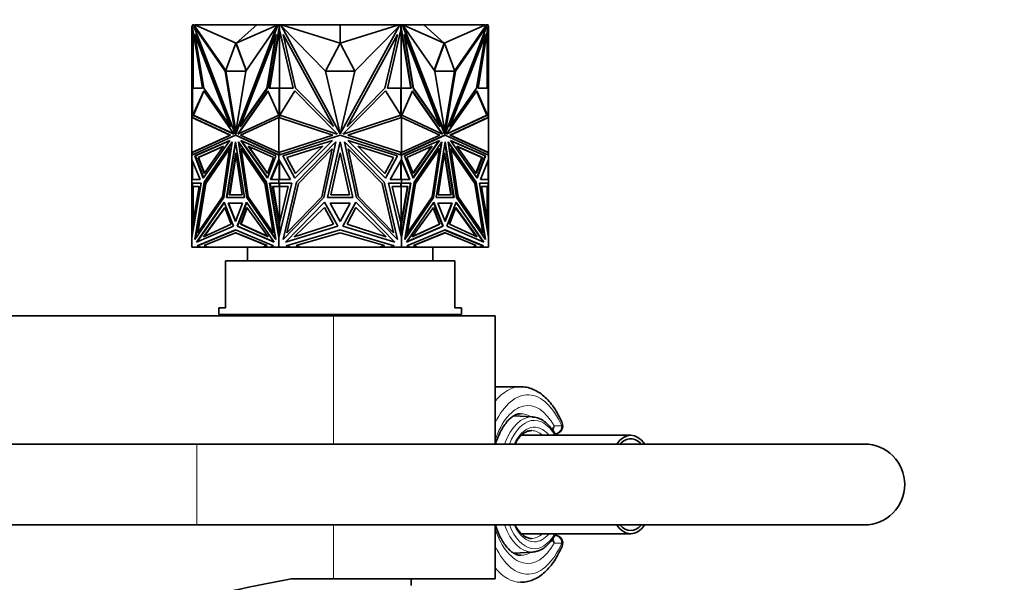
# Model space of a CAD drawing. Units: millimetres. Extents: x 0 to 1478, y 0 to 1758.
# Drawn here: x 702 to 848, y 1536 to 1619 of the extents above; entities that cross this region are included whole.
import ezdxf
from ezdxf import colors
from ezdxf.entities.mleader import LeaderData, LeaderLine
from ezdxf.math import Vec2, Vec3

# ---------------------------------------------------------------- set-up
doc = ezdxf.new("R2010")
doc.units = ezdxf.units.MM
doc.layers.add('DV2_Défaut', color=7, linetype='Continuous')
doc.layers.add('Défaut', color=7, linetype='Continuous')

# ---------------------------------------------------------------- blocks, each defined once
blk = doc.blocks.new('_DOT')
at = {"color": 0}
blk.add_line((0, 0), (-1, 0), dxfattribs=at)
at = {"color": 0, "const_width": 0.333}
blk.add_lwpolyline([(-0.1665, 0, 1), (0.1665, 0, 1)], format="xyb", close=True, dxfattribs=at)
blk = doc.blocks.new('SE1')
at = {"layer": 'DV2_Défaut', "color": 7, "linetype": 'Continuous', "lineweight": 35}
for p, q in [((727.4, 1618.34), (727.4, 1618.34)), ((727.4, 1618.34), (727.4, 1618.11)), ((727.4, 1618.34), (727.61, 1618.34)), ((727.4, 1617.96), (727.4, 1618.34)), ((727.47, 1618.34), (727.43, 1618.34)), ((727.43, 1618.34), (727.43, 1618.34)), ((727.47, 1618.34), (727.47, 1618.34)), ((727.53, 1618.34), (727.47, 1618.34)), ((727.53, 1618.34), (727.53, 1618.34)), ((727.61, 1618.34), (727.74, 1618)), ((727.61, 1618.34), (727.69, 1618.34)), ((727.69, 1618.34), (727.72, 1618.24)), ((727.83, 1618.29), (727.7, 1618.29)), ((727.83, 1618.24), (727.83, 1618.34)), ((738.33, 1618.34), (727.83, 1618.34)), ((736.96, 1618.34), (727.87, 1618.29)), ((733.92, 1615.59), (727.87, 1618.29)), ((727.87, 1618.29), (727.87, 1618.24)), ((733.92, 1615.59), (736.96, 1618.34)), ((733.92, 1615.59), (739.97, 1618.29)), ((736.96, 1618.34), (739.97, 1618.29)), ((738.33, 1618.32), (738.33, 1618.34)), ((740.3, 1618.34), (738.33, 1618.34)), ((739.97, 1618.24), (739.97, 1618.29)), ((739.99, 1618.11), (740.08, 1618.34)), ((740.08, 1618.34), (740.29, 1618.34)), ((740.29, 1618.34), (740.32, 1618.34)), ((740.29, 1618.34), (740.29, 1617.96)), ((740.32, 1618.34), (740.3, 1618.34)), ((740.3, 1618.34), (740.3, 1618.34)), ((740.32, 1618.34), (740.52, 1618.34)), ((740.32, 1618.34), (740.32, 1617.59)), ((740.52, 1618.34), (747, 1618.34)), ((740.52, 1618.34), (740.7, 1618)), ((749.33, 1618.34), (740.77, 1618.29)), ((740.77, 1618.29), (740.77, 1618.24)), ((749.33, 1615.59), (740.77, 1618.29)), ((747, 1618.34), (749.32, 1618.34)), ((747, 1618.32), (747, 1618.34)), ((749.32, 1618.34), (749.32, 1618.34)), ((749.33, 1615.59), (749.33, 1618.34)), ((749.33, 1618.34), (757.89, 1618.29)), ((749.33, 1615.59), (757.89, 1618.29)), ((749.34, 1618.34), (749.34, 1618.34)), ((751.76, 1618.34), (749.34, 1618.34)), ((749.34, 1618.34), (749.34, 1618.34)), ((751.76, 1618.32), (751.76, 1618.34)), ((758.14, 1618.34), (751.76, 1618.34)), ((757.89, 1618.24), (757.89, 1618.29)), ((757.96, 1618), (758.14, 1618.34)), ((758.14, 1618.34), (758.34, 1618.34)), ((758.36, 1618.34), (758.34, 1618.34)), ((758.34, 1617.59), (758.34, 1618.34)), ((758.38, 1618.34), (758.34, 1618.34)), ((758.36, 1618.34), (760.33, 1618.34)), ((758.36, 1618.34), (758.36, 1618.34)), ((758.38, 1618.34), (758.59, 1618.34)), ((758.38, 1617.96), (758.38, 1618.34)), ((758.59, 1618.34), (758.67, 1618.11)), ((761.71, 1618.34), (758.7, 1618.29)), ((764.75, 1615.59), (758.7, 1618.29)), ((758.7, 1618.29), (758.7, 1618.24)), ((760.33, 1618.34), (770.83, 1618.34)), ((760.33, 1618.32), (760.33, 1618.34)), ((764.75, 1615.59), (761.71, 1618.34)), ((761.71, 1618.34), (770.8, 1618.29)), ((764.75, 1615.59), (770.8, 1618.29)), ((770.8, 1618.24), (770.8, 1618.29)), ((770.83, 1618.24), (770.83, 1618.34)), ((770.83, 1618.29), (770.96, 1618.29)), ((770.92, 1618), (771.05, 1618.34)), ((770.94, 1618.24), (770.98, 1618.34)), ((770.98, 1618.34), (770.96, 1618.29)), ((770.98, 1618.34), (770.98, 1618.34)), ((771.05, 1618.34), (770.98, 1618.34)), ((771.05, 1618.34), (771.26, 1618.34)), ((771.19, 1618.34), (771.13, 1618.34)), ((771.13, 1618.34), (771.13, 1618.34)), ((771.23, 1618.34), (771.19, 1618.34)), ((771.19, 1618.34), (771.19, 1618.34)), ((771.23, 1618.34), (771.23, 1618.34)), ((771.26, 1618.34), (771.26, 1617.96)), ((727.4, 1618.11), (727.33, 1618.11)), ((727.33, 1618.11), (727.33, 1616.89)), ((727.33, 1608.92), (727.33, 1616.89)), ((727.43, 1616.89), (727.33, 1616.89)), ((727.42, 1617.92), (727.4, 1617.96)), ((728.89, 1608.94), (727.42, 1617.92)), ((727.43, 1617.59), (727.43, 1617.84)), ((727.43, 1617.59), (727.43, 1608.94)), ((727.43, 1617.59), (727.47, 1617.41)), ((727.47, 1617.59), (727.47, 1617.41)), ((727.47, 1617.41), (727.49, 1617.48)), ((727.53, 1608.94), (727.53, 1617.23)), ((732.24, 1611.46), (727.6, 1618.11)), ((727.6, 1618.11), (733.77, 1602.17)), ((727.67, 1618.11), (727.6, 1618.11)), ((727.74, 1618), (727.67, 1618.11)), ((727.87, 1618.24), (727.72, 1618.24)), ((727.72, 1618.24), (727.81, 1618)), ((727.74, 1618), (727.81, 1618)), ((727.85, 1616.89), (727.78, 1616.89)), ((729.09, 1608.92), (727.78, 1616.89)), ((727.78, 1616.89), (733.06, 1603.26)), ((732.34, 1611.53), (727.81, 1618)), ((727.85, 1616.89), (733.13, 1603.26)), ((739.95, 1618.11), (733.78, 1602.17)), ((740.02, 1618.11), (733.85, 1602.17)), ((739.77, 1616.89), (734.49, 1603.26)), ((735.31, 1611.46), (739.95, 1618.11)), ((738.46, 1608.92), (739.77, 1616.89)), ((738.53, 1608.92), (739.84, 1616.89)), ((740.27, 1617.92), (738.8, 1608.94)), ((740.3, 1617.66), (738.87, 1608.94)), ((739.84, 1616.89), (739.77, 1616.89)), ((740.02, 1618.11), (739.95, 1618.11)), ((740.04, 1618.24), (739.97, 1618.24)), ((740.29, 1617.96), (740.27, 1617.92)), ((740.27, 1617.92), (740.32, 1617.92)), ((740.29, 1617.96), (740.32, 1617.96)), ((740.32, 1617.76), (740.3, 1617.66)), ((740.3, 1617.66), (740.32, 1617.59)), ((740.3, 1617.66), (740.3, 1608.94)), ((740.3, 1617.66), (740.3, 1617.66)), ((742.33, 1608.94), (740.32, 1617.59)), ((740.77, 1618.24), (740.57, 1618.24)), ((747.16, 1611.46), (740.6, 1618.11)), ((740.6, 1618.11), (749.33, 1602.17)), ((742.7, 1608.92), (740.85, 1616.89)), ((740.85, 1616.89), (748.32, 1603.26)), ((758.06, 1618.11), (749.34, 1602.17)), ((757.81, 1616.89), (750.34, 1603.26)), ((751.5, 1611.46), (758.06, 1618.11)), ((755.96, 1608.92), (757.81, 1616.89)), ((758.34, 1617.59), (756.33, 1608.94)), ((758.09, 1618.24), (757.89, 1618.24)), ((758.38, 1617.96), (758.34, 1617.96)), ((758.39, 1617.92), (758.34, 1617.92)), ((759.8, 1608.94), (758.34, 1617.77)), ((758.34, 1617.59), (758.36, 1617.66)), ((758.36, 1608.94), (758.36, 1617.66)), ((758.39, 1617.92), (758.38, 1617.96)), ((759.87, 1608.94), (758.39, 1617.92)), ((758.7, 1618.24), (758.62, 1618.24)), ((758.64, 1618.11), (758.71, 1618.11)), ((758.64, 1618.11), (764.81, 1602.17)), ((763.35, 1611.46), (758.71, 1618.11)), ((758.71, 1618.11), (764.89, 1602.17)), ((758.82, 1616.89), (758.89, 1616.89)), ((760.13, 1608.92), (758.82, 1616.89)), ((760.2, 1608.92), (758.89, 1616.89)), ((758.89, 1616.89), (764.17, 1603.26)), ((771.06, 1618.11), (764.89, 1602.17)), ((770.81, 1616.89), (765.53, 1603.26)), ((770.89, 1616.89), (765.6, 1603.26)), ((766.33, 1611.53), (770.85, 1618)), ((766.42, 1611.46), (771.06, 1618.11)), ((769.57, 1608.92), (770.89, 1616.89)), ((771.24, 1617.92), (769.77, 1608.94)), ((770.94, 1618.24), (770.8, 1618.24)), ((770.81, 1616.89), (770.89, 1616.89)), ((770.85, 1618), (770.94, 1618.24)), ((770.92, 1618), (770.85, 1618)), ((770.92, 1618), (770.99, 1618.11)), ((770.99, 1618.11), (771.06, 1618.11)), ((771.13, 1617.23), (771.13, 1608.94)), ((771.17, 1617.48), (771.19, 1617.41)), ((771.19, 1617.41), (771.23, 1617.59)), ((771.19, 1617.41), (771.19, 1617.59)), ((771.23, 1617.84), (771.23, 1617.59)), ((771.23, 1608.94), (771.23, 1617.59)), ((771.23, 1616.89), (771.33, 1616.89)), ((771.26, 1617.96), (771.24, 1617.92)), ((771.26, 1618.11), (771.33, 1618.11)), ((771.33, 1618.11), (771.33, 1616.89)), ((771.33, 1608.92), (771.33, 1616.89)), ((733.85, 1615.59), (732.31, 1611.46)), ((733.85, 1615.59), (733.92, 1615.59)), ((735.36, 1611.53), (733.85, 1615.59)), ((735.4, 1611.59), (733.92, 1615.59)), ((749.33, 1615.59), (747.16, 1611.46)), ((751.5, 1611.46), (749.33, 1615.59)), ((764.75, 1615.59), (763.26, 1611.59)), ((764.82, 1615.59), (763.31, 1611.53)), ((764.82, 1615.59), (764.75, 1615.59)), ((766.35, 1611.46), (764.82, 1615.59)), ((732.38, 1611.46), (732.24, 1611.46)), ((733.77, 1602.17), (732.24, 1611.46)), ((732.31, 1611.46), (735.31, 1611.46)), ((732.38, 1611.46), (732.38, 1611.46)), ((733.85, 1602.59), (732.38, 1611.46)), ((733.78, 1602.17), (735.31, 1611.46)), ((749.33, 1602.17), (747.16, 1611.46)), ((747.16, 1611.46), (751.5, 1611.46)), ((749.34, 1602.17), (751.5, 1611.46)), ((764.89, 1602.17), (763.35, 1611.46)), ((763.35, 1611.46), (766.35, 1611.46)), ((764.82, 1602.59), (766.28, 1611.46)), ((764.89, 1602.17), (766.42, 1611.46)), ((766.28, 1611.46), (766.42, 1611.46)), ((766.28, 1611.46), (766.28, 1611.46)), ((727.4, 1608.92), (727.33, 1608.92)), ((727.33, 1604.59), (727.33, 1608.92)), ((727.4, 1604.58), (727.4, 1608.94)), ((727.4, 1608.94), (728.89, 1608.94)), ((727.47, 1608.94), (727.43, 1608.94)), ((727.43, 1608.94), (727.43, 1608.94)), ((727.47, 1608.94), (727.47, 1608.94)), ((727.53, 1608.94), (727.47, 1608.94)), ((727.49, 1604.93), (729.08, 1608.53)), ((727.56, 1604.93), (729.12, 1608.46)), ((729.08, 1608.53), (733.5, 1602.22)), ((733.06, 1603.26), (729.09, 1608.92)), ((738.61, 1608.53), (734.19, 1602.22)), ((738.64, 1608.46), (734.26, 1602.22)), ((734.49, 1603.26), (738.46, 1608.92)), ((734.56, 1603.26), (738.53, 1608.92)), ((738.53, 1608.92), (738.46, 1608.92)), ((740.2, 1604.93), (738.61, 1608.53)), ((738.8, 1608.94), (740.29, 1608.94)), ((740.29, 1608.94), (740.29, 1604.57)), ((740.29, 1608.94), (740.32, 1608.94)), ((740.32, 1608.94), (740.3, 1608.94)), ((740.32, 1608.94), (742.33, 1608.94)), ((740.32, 1608.94), (740.32, 1604.59)), ((740.35, 1604.93), (742.59, 1608.53)), ((742.59, 1608.53), (748.84, 1602.22)), ((748.32, 1603.26), (742.7, 1608.92)), ((756.07, 1608.53), (749.82, 1602.22)), ((750.34, 1603.26), (755.96, 1608.92)), ((758.32, 1604.93), (756.07, 1608.53)), ((756.33, 1608.94), (758.34, 1608.94)), ((758.36, 1608.94), (758.34, 1608.94)), ((758.34, 1604.59), (758.34, 1608.94)), ((758.38, 1608.94), (758.34, 1608.94)), ((758.38, 1604.57), (758.38, 1608.94)), ((758.38, 1608.94), (759.87, 1608.94)), ((758.46, 1604.93), (760.05, 1608.53)), ((760.02, 1608.46), (764.4, 1602.22)), ((760.05, 1608.53), (764.47, 1602.22)), ((760.13, 1608.92), (760.2, 1608.92)), ((764.1, 1603.26), (760.13, 1608.92)), ((764.17, 1603.26), (760.2, 1608.92)), ((769.58, 1608.53), (765.16, 1602.22)), ((765.6, 1603.26), (769.57, 1608.92)), ((771.1, 1604.93), (769.54, 1608.46)), ((771.17, 1604.93), (769.58, 1608.53)), ((769.77, 1608.94), (771.26, 1608.94)), ((771.19, 1608.94), (771.13, 1608.94)), ((771.19, 1608.94), (771.19, 1608.94)), ((771.23, 1608.94), (771.19, 1608.94)), ((771.23, 1608.94), (771.23, 1608.94)), ((771.26, 1608.94), (771.26, 1604.58)), ((771.26, 1608.92), (771.33, 1608.92)), ((771.33, 1604.59), (771.33, 1608.92)), ((727.33, 1599.38), (727.33, 1604.59)), ((727.33, 1604.59), (727.33, 1604.59)), ((727.33, 1604.59), (727.43, 1604.58)), ((727.33, 1604.59), (727.33, 1604.59)), ((727.33, 1604.59), (727.33, 1604.59)), ((727.33, 1604.59), (732.99, 1601.96)), ((727.43, 1604.58), (733.06, 1601.96)), ((733.54, 1602.11), (727.49, 1604.93)), ((727.49, 1604.93), (727.56, 1604.93)), ((733.53, 1602.15), (727.56, 1604.93)), ((734.15, 1602.11), (740.2, 1604.93)), ((734.56, 1601.96), (740.22, 1604.59)), ((740.22, 1599.38), (740.22, 1604.59)), ((740.22, 1604.59), (740.22, 1604.59)), ((740.22, 1604.59), (748.23, 1601.96)), ((740.26, 1604.58), (740.26, 1604.58)), ((740.26, 1604.58), (740.26, 1604.58)), ((740.32, 1604.59), (740.32, 1604.59)), ((740.32, 1604.59), (740.32, 1604.56)), ((748.9, 1602.11), (740.35, 1604.93)), ((740.36, 1604.95), (740.36, 1604.93)), ((749.76, 1602.11), (758.32, 1604.93)), ((750.44, 1601.96), (758.44, 1604.59)), ((758.3, 1604.93), (758.3, 1604.95)), ((758.35, 1604.59), (758.34, 1604.59)), ((758.35, 1604.56), (758.35, 1604.59)), ((758.44, 1599.38), (758.44, 1604.59)), ((758.44, 1604.59), (758.44, 1604.59)), ((758.44, 1604.59), (764.11, 1601.96)), ((764.51, 1602.11), (758.46, 1604.93)), ((765.12, 1602.11), (771.17, 1604.93)), ((765.14, 1602.15), (771.1, 1604.93)), ((765.6, 1601.96), (771.23, 1604.58)), ((765.67, 1601.96), (771.33, 1604.59)), ((771.17, 1604.93), (771.1, 1604.93)), ((771.23, 1604.58), (771.33, 1604.59)), ((771.23, 1604.58), (771.23, 1604.58)), ((771.33, 1599.38), (771.33, 1604.59)), ((771.33, 1604.59), (771.33, 1604.59)), ((771.33, 1604.59), (771.33, 1604.59)), ((733.13, 1603.26), (733.06, 1603.26)), ((733.5, 1602.22), (733.54, 1602.11)), ((734.19, 1602.22), (734.15, 1602.11)), ((734.19, 1602.22), (734.26, 1602.22)), ((734.26, 1602.22), (734.24, 1602.15)), ((734.56, 1603.26), (734.49, 1603.26)), ((748.84, 1602.22), (748.9, 1602.11)), ((749.29, 1602.32), (749.33, 1602.25)), ((749.33, 1602.25), (749.37, 1602.32)), ((749.82, 1602.22), (749.76, 1602.11)), ((764.1, 1603.26), (764.17, 1603.26)), ((764.4, 1602.22), (764.43, 1602.15)), ((764.47, 1602.22), (764.4, 1602.22)), ((764.47, 1602.22), (764.51, 1602.11)), ((765.16, 1602.22), (765.12, 1602.11)), ((765.53, 1603.26), (765.6, 1603.26)), ((732.99, 1601.96), (727.33, 1599.38)), ((727.33, 1599), (733.78, 1601.93)), ((733.06, 1601.96), (727.43, 1599.4)), ((727.76, 1598.87), (732.96, 1601.17)), ((727.84, 1598.87), (732.93, 1601.12)), ((732.96, 1601.17), (729.02, 1595.6)), ((729.17, 1594.97), (733.31, 1600.98)), ((729.25, 1594.97), (733.29, 1600.84)), ((733.31, 1600.98), (732.07, 1592.7)), ((732.44, 1592.7), (733.78, 1600.98)), ((732.51, 1592.7), (733.81, 1600.76)), ((733.06, 1601.96), (732.99, 1601.96)), ((733.78, 1602.17), (733.77, 1602.17)), ((733.85, 1602.17), (733.78, 1602.17)), ((733.85, 1601.93), (733.78, 1601.93)), ((733.78, 1601.93), (740.22, 1599)), ((733.78, 1600.98), (735.11, 1592.7)), ((733.85, 1601.93), (740.22, 1599.03)), ((738.38, 1594.97), (734.24, 1600.98)), ((734.24, 1600.98), (735.48, 1592.7)), ((734.33, 1600.84), (735.55, 1592.7)), ((740.22, 1599.38), (734.56, 1601.96)), ((739.79, 1598.87), (734.59, 1601.17)), ((734.59, 1601.17), (738.53, 1595.6)), ((734.69, 1601.12), (738.56, 1595.67)), ((748.23, 1601.96), (740.22, 1599.38)), ((740.22, 1599), (749.33, 1601.93)), ((740.83, 1598.87), (748.18, 1601.17)), ((748.18, 1601.17), (742.6, 1595.6)), ((742.83, 1594.97), (748.67, 1600.98)), ((748.67, 1600.98), (746.92, 1592.7)), ((747.44, 1592.7), (749.33, 1600.98)), ((749.33, 1601.93), (758.44, 1599)), ((749.33, 1600.98), (751.22, 1592.7)), ((755.84, 1594.97), (749.99, 1600.98)), ((749.99, 1600.98), (751.75, 1592.7)), ((758.44, 1599.38), (750.44, 1601.96)), ((757.83, 1598.87), (750.48, 1601.17)), ((750.48, 1601.17), (756.06, 1595.6)), ((764.11, 1601.96), (758.44, 1599.38)), ((758.44, 1599), (764.89, 1601.93)), ((758.44, 1599.03), (764.82, 1601.93)), ((758.88, 1598.87), (764.08, 1601.17)), ((763.97, 1601.12), (760.11, 1595.67)), ((764.08, 1601.17), (760.13, 1595.6)), ((760.29, 1594.97), (764.42, 1600.98)), ((764.33, 1600.84), (763.11, 1592.7)), ((764.42, 1600.98), (763.18, 1592.7)), ((763.55, 1592.7), (764.89, 1600.98)), ((764.81, 1602.17), (764.89, 1602.17)), ((764.82, 1601.93), (764.89, 1601.93)), ((764.85, 1600.76), (766.15, 1592.7)), ((764.89, 1602.17), (764.89, 1602.17)), ((764.89, 1601.93), (771.33, 1599)), ((764.89, 1600.98), (766.22, 1592.7)), ((769.49, 1594.97), (765.35, 1600.98)), ((765.35, 1600.98), (766.6, 1592.7)), ((765.37, 1600.84), (769.42, 1594.97)), ((765.6, 1601.96), (765.67, 1601.96)), ((771.23, 1599.4), (765.6, 1601.96)), ((771.33, 1599.38), (765.67, 1601.96)), ((770.9, 1598.87), (765.7, 1601.17)), ((765.7, 1601.17), (769.64, 1595.6)), ((770.83, 1598.87), (765.73, 1601.12)), ((727.43, 1599.4), (727.33, 1599.38)), ((727.33, 1599.38), (727.33, 1599.38)), ((727.33, 1599.38), (727.33, 1599)), ((727.33, 1599.38), (727.33, 1599.38)), ((727.33, 1599.38), (727.33, 1599.38)), ((727.4, 1599.03), (727.4, 1599.39)), ((732.02, 1600.3), (728.25, 1598.63)), ((731.98, 1600.25), (728.32, 1598.63)), ((729.16, 1596.26), (732.02, 1600.3)), ((732.93, 1599.94), (729.39, 1594.8)), ((731.85, 1592.8), (732.93, 1599.94)), ((731.92, 1592.8), (733, 1599.94)), ((732.88, 1593.1), (733.85, 1599.31)), ((733, 1599.94), (732.93, 1599.94)), ((733.85, 1599.31), (734.81, 1593.1)), ((734.7, 1599.94), (734.62, 1599.94)), ((735.7, 1592.8), (734.62, 1599.94)), ((734.62, 1599.94), (738.16, 1594.8)), ((738.23, 1594.8), (734.7, 1599.94)), ((738.53, 1596.26), (735.68, 1600.3)), ((735.68, 1600.3), (739.44, 1598.63)), ((738.56, 1596.33), (735.78, 1600.25)), ((740.22, 1599.38), (740.22, 1599.38)), ((740.26, 1599.4), (740.26, 1599.4)), ((740.26, 1599.4), (740.26, 1599.4)), ((740.29, 1599.41), (740.29, 1599.02)), ((740.32, 1599.42), (740.32, 1599.38)), ((740.32, 1599.38), (740.32, 1599.03)), ((740.32, 1599.38), (740.32, 1599.38)), ((746.74, 1600.3), (741.41, 1598.63)), ((742.7, 1596.26), (746.74, 1600.3)), ((748.13, 1599.94), (743.12, 1594.8)), ((746.61, 1592.8), (748.13, 1599.94)), ((747.96, 1593.1), (749.33, 1599.31)), ((749.33, 1599.31), (750.7, 1593.1)), ((752.05, 1592.8), (750.53, 1599.94)), ((750.53, 1599.94), (755.54, 1594.8)), ((755.96, 1596.26), (751.92, 1600.3)), ((751.92, 1600.3), (757.25, 1598.63)), ((758.34, 1599.38), (758.35, 1599.39)), ((758.34, 1599.03), (758.34, 1599.38)), ((758.35, 1599.39), (758.35, 1599.41)), ((758.38, 1599.02), (758.38, 1599.41)), ((758.44, 1599.38), (758.44, 1599.38)), ((762.99, 1600.3), (759.22, 1598.63)), ((760.1, 1596.33), (762.89, 1600.25)), ((760.13, 1596.26), (762.99, 1600.3)), ((763.97, 1599.94), (760.43, 1594.8)), ((764.04, 1599.94), (760.5, 1594.8)), ((762.97, 1592.8), (764.04, 1599.94)), ((763.85, 1593.1), (764.82, 1599.31)), ((763.97, 1599.94), (764.04, 1599.94)), ((764.82, 1599.31), (765.79, 1593.1)), ((765.67, 1599.94), (765.74, 1599.94)), ((765.67, 1599.94), (766.74, 1592.8)), ((766.81, 1592.8), (765.74, 1599.94)), ((765.74, 1599.94), (769.28, 1594.8)), ((769.51, 1596.26), (766.65, 1600.3)), ((766.65, 1600.3), (770.42, 1598.63)), ((766.68, 1600.25), (770.34, 1598.63)), ((771.33, 1599.38), (771.23, 1599.4)), ((771.23, 1599.4), (771.23, 1599.4)), ((771.26, 1599.39), (771.26, 1599.03)), ((771.33, 1599.38), (771.33, 1599.38)), ((771.33, 1599), (771.33, 1599.38)), ((771.33, 1599.38), (771.33, 1599.38)), ((727.33, 1599), (727.33, 1599)), ((727.33, 1598.33), (727.33, 1599)), ((727.33, 1598.33), (727.33, 1598.33)), ((727.33, 1595.38), (727.33, 1598.33)), ((728.55, 1595.38), (727.33, 1598.33)), ((727.4, 1598.16), (727.4, 1595.37)), ((729.02, 1595.6), (727.76, 1598.87)), ((727.84, 1598.87), (727.76, 1598.87)), ((729.06, 1595.67), (727.84, 1598.87)), ((728.25, 1598.63), (729.16, 1596.26)), ((728.25, 1598.63), (728.32, 1598.63)), ((728.32, 1598.63), (729.2, 1596.33)), ((732.95, 1593.1), (733.88, 1599.08)), ((738.53, 1595.6), (739.79, 1598.87)), ((739.44, 1598.63), (738.53, 1596.26)), ((739, 1595.38), (740.22, 1598.33)), ((739.07, 1595.38), (740.26, 1598.26)), ((740.22, 1599.03), (740.22, 1599.02)), ((740.22, 1599.03), (740.22, 1599)), ((740.22, 1599.03), (740.26, 1599.01)), ((740.22, 1599.03), (740.22, 1599.03)), ((740.22, 1599), (740.22, 1599.02)), ((740.26, 1599.01), (740.22, 1599.02)), ((740.22, 1599), (740.22, 1599)), ((740.22, 1598.33), (740.22, 1599)), ((740.22, 1598.33), (740.22, 1598.33)), ((741.94, 1595.38), (740.22, 1598.33)), ((740.22, 1598.33), (740.22, 1598.21)), ((740.22, 1598.16), (740.22, 1598.33)), ((740.26, 1598.26), (740.22, 1598.21)), ((740.22, 1598.21), (740.22, 1598.17)), ((740.29, 1598.21), (740.29, 1595.37)), ((740.32, 1595.37), (740.32, 1598.16)), ((742.6, 1595.6), (740.83, 1598.87)), ((741.41, 1598.63), (742.7, 1596.26)), ((757.25, 1598.63), (755.96, 1596.26)), ((756.06, 1595.6), (757.83, 1598.87)), ((756.72, 1595.38), (758.44, 1598.33)), ((758.34, 1598.16), (758.34, 1595.37)), ((758.38, 1598.21), (758.38, 1595.37)), ((758.4, 1599.01), (758.44, 1599.03)), ((758.44, 1599.02), (758.4, 1599.01)), ((758.4, 1599.01), (758.4, 1599.01)), ((758.44, 1598.21), (758.4, 1598.26)), ((758.44, 1598.17), (758.4, 1598.26)), ((758.4, 1598.26), (758.4, 1598.26)), ((758.44, 1599.02), (758.44, 1599.03)), ((758.44, 1599), (758.44, 1599.03)), ((758.44, 1599.03), (758.44, 1599.03)), ((758.44, 1599.02), (758.44, 1599)), ((758.44, 1599), (758.44, 1599)), ((758.44, 1598.33), (758.44, 1599)), ((758.44, 1598.33), (758.44, 1598.33)), ((758.44, 1598.33), (758.44, 1598.21)), ((758.44, 1598.33), (758.44, 1598.16)), ((759.66, 1595.38), (758.44, 1598.33)), ((758.44, 1598.17), (758.44, 1598.21)), ((758.44, 1598.16), (758.44, 1598.17)), ((759.59, 1595.38), (758.44, 1598.16)), ((760.13, 1595.6), (758.88, 1598.87)), ((759.22, 1598.63), (760.13, 1596.26)), ((764.78, 1599.08), (765.72, 1593.1)), ((770.34, 1598.63), (769.46, 1596.33)), ((770.42, 1598.63), (769.51, 1596.26)), ((770.83, 1598.87), (769.6, 1595.67)), ((769.64, 1595.6), (770.9, 1598.87)), ((770.12, 1595.38), (771.33, 1598.33)), ((770.42, 1598.63), (770.34, 1598.63)), ((770.83, 1598.87), (770.9, 1598.87)), ((771.26, 1598.16), (771.26, 1595.37)), ((771.33, 1599), (771.33, 1599)), ((771.33, 1599), (771.33, 1599)), ((771.33, 1598.33), (771.33, 1599)), ((771.33, 1598.33), (771.33, 1598.33)), ((771.33, 1595.38), (771.33, 1598.33)), ((771.33, 1598.33), (771.33, 1598.33)), ((727.33, 1595.37), (727.33, 1595.38)), ((727.4, 1595.38), (727.33, 1595.38)), ((727.33, 1595.37), (728.55, 1595.38)), ((727.33, 1595.37), (727.33, 1595.37)), ((727.33, 1594.83), (727.33, 1595.37)), ((727.78, 1586.48), (729.17, 1594.97)), ((727.88, 1586.61), (729.25, 1594.97)), ((729.25, 1594.97), (729.17, 1594.97)), ((739.77, 1586.48), (738.38, 1594.97)), ((740.22, 1595.37), (739, 1595.38)), ((739.07, 1595.38), (739, 1595.38)), ((739.07, 1595.38), (740.22, 1595.37)), ((740.22, 1595.37), (741.94, 1595.38)), ((740.22, 1595.37), (740.22, 1595.37)), ((740.22, 1595.37), (740.22, 1595.37)), ((740.22, 1595.37), (740.26, 1595.37)), ((740.22, 1595.37), (740.22, 1595.37)), ((740.22, 1595.37), (740.22, 1595.37)), ((740.22, 1594.83), (740.22, 1595.37)), ((740.22, 1595.37), (740.26, 1595.37)), ((740.86, 1586.48), (742.83, 1594.97)), ((757.81, 1586.48), (755.84, 1594.97)), ((758.44, 1595.37), (756.72, 1595.38)), ((758.4, 1595.37), (758.44, 1595.37)), ((758.4, 1595.37), (758.44, 1595.37)), ((758.44, 1595.37), (759.66, 1595.38)), ((758.44, 1595.37), (759.59, 1595.38)), ((758.44, 1595.37), (758.44, 1595.37)), ((758.44, 1595.37), (758.44, 1595.37)), ((758.44, 1595.37), (758.44, 1595.37)), ((758.44, 1595.37), (758.44, 1595.37)), ((758.44, 1594.83), (758.44, 1595.37)), ((758.9, 1586.48), (760.29, 1594.97)), ((759.59, 1595.38), (759.66, 1595.38)), ((769.42, 1594.97), (769.49, 1594.97)), ((769.42, 1594.97), (770.79, 1586.61)), ((770.88, 1586.48), (769.49, 1594.97)), ((771.33, 1595.37), (770.12, 1595.38)), ((771.26, 1595.38), (771.33, 1595.38)), ((771.33, 1595.37), (771.33, 1595.38)), ((771.33, 1595.37), (771.33, 1595.37)), ((771.33, 1594.83), (771.33, 1595.37)), ((727.33, 1594.83), (727.33, 1594.83)), ((727.33, 1594.83), (727.33, 1586.78)), ((728.7, 1594.83), (727.33, 1586.78)), ((727.33, 1594.83), (727.43, 1594.83)), ((727.33, 1594.83), (728.7, 1594.83)), ((727.4, 1594.36), (727.4, 1594.83)), ((727.4, 1594.83), (728.7, 1594.83)), ((727.4, 1588.54), (728.39, 1594.36)), ((728.39, 1594.36), (727.4, 1594.36)), ((727.43, 1594.83), (727.43, 1594.83)), ((727.43, 1588.95), (727.43, 1594.36)), ((727.47, 1594.83), (727.47, 1594.83)), ((727.53, 1594.36), (727.53, 1589.29)), ((729.39, 1594.8), (728.19, 1587.48)), ((738.23, 1594.8), (738.16, 1594.8)), ((738.16, 1594.8), (739.36, 1587.48)), ((739.43, 1587.48), (738.23, 1594.8)), ((740.22, 1594.83), (738.85, 1594.83)), ((738.85, 1594.83), (740.22, 1586.78)), ((740.29, 1594.83), (738.93, 1594.83)), ((738.93, 1594.83), (740.26, 1586.95)), ((739, 1594.83), (739, 1594.83)), ((740.29, 1588.54), (739.3, 1594.36)), ((739.3, 1594.36), (740.29, 1594.36)), ((739.37, 1594.36), (740.3, 1588.88)), ((740.22, 1594.83), (740.22, 1594.83)), ((740.22, 1594.83), (742.15, 1594.83)), ((742.15, 1594.83), (740.22, 1586.78)), ((740.29, 1594.83), (740.32, 1594.83)), ((740.29, 1594.36), (740.29, 1594.83)), ((740.29, 1594.36), (740.36, 1594.36)), ((740.3, 1588.88), (740.3, 1594.36)), ((740.32, 1594.83), (740.32, 1594.36)), ((740.32, 1588.95), (741.62, 1594.36)), ((741.62, 1594.36), (740.32, 1594.36)), ((740.36, 1594.36), (740.36, 1594.36)), ((743.12, 1594.8), (741.43, 1587.48)), ((755.54, 1594.8), (757.23, 1587.48)), ((758.44, 1594.83), (756.51, 1594.83)), ((756.51, 1594.83), (758.44, 1586.78)), ((758.34, 1588.95), (757.05, 1594.36)), ((757.05, 1594.36), (758.34, 1594.36)), ((758.3, 1594.36), (758.3, 1594.36)), ((758.38, 1594.36), (758.3, 1594.36)), ((758.34, 1594.36), (758.34, 1594.83)), ((758.38, 1594.83), (758.34, 1594.83)), ((758.34, 1588.77), (759.29, 1594.36)), ((758.36, 1594.36), (758.36, 1588.88)), ((758.38, 1594.36), (758.38, 1594.83)), ((758.38, 1594.83), (759.74, 1594.83)), ((758.38, 1588.54), (759.36, 1594.36)), ((759.36, 1594.36), (758.38, 1594.36)), ((758.44, 1594.83), (758.44, 1594.83)), ((759.81, 1594.83), (758.44, 1586.78)), ((758.44, 1594.83), (759.81, 1594.83)), ((759.74, 1594.83), (758.44, 1587.2)), ((760.43, 1594.8), (759.23, 1587.48)), ((760.5, 1594.8), (759.3, 1587.48)), ((759.67, 1594.83), (759.67, 1594.83)), ((760.43, 1594.8), (760.5, 1594.8)), ((769.28, 1594.8), (770.48, 1587.48)), ((771.33, 1594.83), (769.97, 1594.83)), ((769.97, 1594.83), (771.33, 1586.78)), ((771.26, 1594.83), (769.97, 1594.83)), ((771.26, 1588.54), (770.27, 1594.36)), ((770.27, 1594.36), (771.26, 1594.36)), ((771.13, 1589.29), (771.13, 1594.36)), ((771.19, 1594.83), (771.19, 1594.83)), ((771.23, 1594.83), (771.23, 1594.83)), ((771.23, 1594.83), (771.33, 1594.83)), ((771.23, 1588.95), (771.23, 1594.36)), ((771.26, 1594.36), (771.26, 1594.83)), ((771.33, 1594.83), (771.33, 1594.83)), ((771.33, 1594.83), (771.33, 1586.78)), ((732.07, 1592.7), (727.78, 1586.48)), ((728.03, 1586.08), (732.12, 1592.02)), ((728.19, 1587.48), (731.85, 1592.8)), ((728.26, 1587.48), (731.92, 1592.8)), ((731.92, 1592.8), (731.85, 1592.8)), ((732.12, 1592.02), (733.51, 1588.47)), ((735.11, 1592.7), (732.44, 1592.7)), ((734.81, 1593.1), (732.88, 1593.1)), ((735.43, 1592.02), (734.04, 1588.47)), ((739.52, 1586.08), (735.43, 1592.02)), ((735.55, 1592.7), (735.48, 1592.7)), ((735.48, 1592.7), (739.77, 1586.48)), ((735.55, 1592.7), (739.74, 1586.61)), ((739.36, 1587.48), (735.7, 1592.8)), ((746.92, 1592.7), (740.86, 1586.48)), ((741.21, 1586.08), (747, 1592.02)), ((741.43, 1587.48), (746.61, 1592.8)), ((747, 1592.02), (748.96, 1588.47)), ((751.22, 1592.7), (747.44, 1592.7)), ((750.7, 1593.1), (747.96, 1593.1)), ((751.67, 1592.02), (749.71, 1588.47)), ((757.45, 1586.08), (751.67, 1592.02)), ((751.75, 1592.7), (757.81, 1586.48)), ((757.23, 1587.48), (752.05, 1592.8)), ((763.18, 1592.7), (758.9, 1586.48)), ((763.11, 1592.7), (758.92, 1586.61)), ((759.14, 1586.08), (763.24, 1592.02)), ((759.3, 1587.48), (762.97, 1592.8)), ((763.11, 1592.7), (763.18, 1592.7)), ((763.24, 1592.02), (764.62, 1588.47)), ((766.22, 1592.7), (763.55, 1592.7)), ((765.79, 1593.1), (763.85, 1593.1)), ((766.54, 1592.02), (765.15, 1588.47)), ((770.63, 1586.08), (766.54, 1592.02)), ((766.6, 1592.7), (770.88, 1586.48)), ((766.74, 1592.8), (766.81, 1592.8)), ((766.74, 1592.8), (770.4, 1587.48)), ((770.48, 1587.48), (766.81, 1592.8)), ((728.13, 1586.12), (732.15, 1591.95)), ((729.03, 1586.89), (732.2, 1591.24)), ((729.14, 1586.93), (732.22, 1591.18)), ((732.2, 1591.24), (733.14, 1588.75)), ((734.84, 1591.86), (732.71, 1591.86)), ((732.71, 1591.86), (733.78, 1589.14)), ((732.78, 1591.86), (734.84, 1591.86)), ((733.81, 1589.23), (732.78, 1591.86)), ((732.85, 1591.86), (732.85, 1591.86)), ((733.78, 1589.14), (734.84, 1591.86)), ((735.47, 1591.95), (734.11, 1588.47)), ((735.5, 1591.24), (734.56, 1588.75)), ((735.54, 1591.18), (734.63, 1588.75)), ((738.66, 1586.89), (735.5, 1591.24)), ((742.52, 1586.89), (747, 1591.24)), ((747, 1591.24), (748.33, 1588.75)), ((750.83, 1591.86), (747.83, 1591.86)), ((747.83, 1591.86), (749.33, 1589.14)), ((749.33, 1589.14), (750.83, 1591.86)), ((751.67, 1591.24), (750.34, 1588.75)), ((756.14, 1586.89), (751.67, 1591.24)), ((760, 1586.89), (763.17, 1591.24)), ((763.12, 1591.18), (764.04, 1588.75)), ((763.17, 1591.24), (764.11, 1588.75)), ((763.19, 1591.95), (764.55, 1588.47)), ((765.95, 1591.86), (763.82, 1591.86)), ((763.82, 1591.86), (764.89, 1589.14)), ((763.82, 1591.86), (765.88, 1591.86)), ((764.85, 1589.23), (765.88, 1591.86)), ((764.89, 1589.14), (765.95, 1591.86)), ((766.47, 1591.24), (765.53, 1588.75)), ((765.81, 1591.86), (765.81, 1591.86)), ((769.52, 1586.93), (766.44, 1591.18)), ((769.63, 1586.89), (766.47, 1591.24)), ((766.51, 1591.95), (770.53, 1586.12)), ((727.47, 1589.12), (727.43, 1588.95)), ((727.47, 1588.95), (727.47, 1589.12)), ((727.47, 1589.12), (727.49, 1589.05)), ((771.17, 1589.05), (771.19, 1589.12)), ((771.23, 1588.95), (771.19, 1589.12)), ((771.19, 1588.95), (771.19, 1589.12)), ((727.4, 1587.21), (727.4, 1588.54)), ((727.43, 1588.7), (727.43, 1588.95)), ((733.51, 1588.47), (728.03, 1586.08)), ((728.1, 1585.54), (733.78, 1587.89)), ((733.81, 1587.87), (728.17, 1585.54)), ((733.14, 1588.75), (729.03, 1586.89)), ((733.78, 1587.89), (739.45, 1585.54)), ((734.11, 1588.47), (734.04, 1588.47)), ((734.04, 1588.47), (739.52, 1586.08)), ((739.49, 1586.12), (734.11, 1588.47)), ((734.56, 1588.75), (738.66, 1586.89)), ((734.56, 1588.75), (734.63, 1588.75)), ((734.63, 1588.75), (738.62, 1586.93)), ((740.29, 1588.54), (740.32, 1588.54)), ((740.29, 1587.07), (740.29, 1588.54)), ((740.3, 1588.88), (740.32, 1588.95)), ((740.32, 1588.78), (740.3, 1588.88)), ((740.3, 1588.88), (740.3, 1588.88)), ((740.32, 1588.95), (740.32, 1587.2)), ((748.96, 1588.47), (741.21, 1586.08)), ((741.31, 1585.54), (749.33, 1587.89)), ((748.33, 1588.75), (742.52, 1586.89)), ((749.33, 1587.89), (757.35, 1585.54)), ((749.71, 1588.47), (757.45, 1586.08)), ((750.34, 1588.75), (756.14, 1586.89)), ((758.34, 1587.2), (758.34, 1588.95)), ((758.34, 1588.95), (758.36, 1588.88)), ((758.38, 1588.54), (758.34, 1588.54)), ((758.38, 1587.06), (758.38, 1588.54)), ((764.62, 1588.47), (759.14, 1586.08)), ((764.55, 1588.47), (759.17, 1586.12)), ((759.22, 1585.54), (764.89, 1587.89)), ((764.11, 1588.75), (760, 1586.89)), ((764.04, 1588.75), (760.04, 1586.93)), ((764.11, 1588.75), (764.04, 1588.75)), ((764.55, 1588.47), (764.62, 1588.47)), ((770.49, 1585.54), (764.85, 1587.87)), ((764.89, 1587.89), (770.56, 1585.54)), ((765.15, 1588.47), (770.63, 1586.08)), ((765.53, 1588.75), (769.63, 1586.89)), ((771.23, 1588.95), (771.23, 1588.7)), ((771.26, 1587.21), (771.26, 1588.54)), ((727.33, 1586.78), (727.33, 1586.78)), ((727.33, 1585.34), (727.33, 1586.78)), ((728.26, 1587.48), (728.19, 1587.48)), ((729.14, 1585.57), (733.78, 1587.49)), ((733.85, 1587.49), (733.78, 1587.49)), ((733.78, 1587.49), (738.41, 1585.57)), ((738.48, 1585.57), (733.85, 1587.49)), ((739.43, 1587.48), (739.36, 1587.48)), ((740.22, 1586.78), (740.22, 1587.2)), ((740.22, 1587.18), (740.22, 1587.06)), ((740.22, 1586.79), (740.22, 1587.06)), ((740.26, 1586.95), (740.22, 1587.06)), ((740.22, 1586.78), (740.22, 1586.78)), ((740.22, 1585.34), (740.22, 1586.78)), ((742.78, 1585.57), (749.33, 1587.49)), ((749.33, 1587.49), (755.89, 1585.57)), ((758.44, 1587.18), (758.4, 1586.95)), ((758.44, 1587.07), (758.4, 1586.95)), ((758.4, 1586.95), (758.4, 1586.95)), ((758.44, 1587.2), (758.44, 1586.78)), ((758.44, 1587.19), (758.44, 1587.18)), ((758.44, 1587.07), (758.44, 1587.18)), ((758.44, 1586.79), (758.44, 1587.07)), ((758.44, 1586.78), (758.44, 1586.78)), ((758.44, 1585.34), (758.44, 1586.78)), ((759.23, 1587.48), (759.3, 1587.48)), ((764.82, 1587.49), (760.18, 1585.57)), ((760.25, 1585.57), (764.89, 1587.49)), ((764.82, 1587.49), (764.89, 1587.49)), ((764.89, 1587.49), (769.52, 1585.57)), ((770.4, 1587.48), (770.48, 1587.48)), ((771.33, 1586.78), (771.33, 1586.78)), ((771.33, 1586.78), (771.33, 1586.78)), ((771.33, 1585.34), (771.33, 1586.78)), ((727.33, 1585.34), (728.55, 1585.34)), ((728.55, 1585.34), (728.1, 1585.54)), ((728.17, 1585.54), (728.1, 1585.54)), ((728.17, 1585.54), (728.62, 1585.34)), ((728.55, 1585.34), (728.62, 1585.34)), ((728.62, 1585.34), (729.65, 1585.34)), ((729.65, 1585.34), (729.14, 1585.57)), ((729.65, 1585.34), (737.9, 1585.34)), ((735.58, 1585.34), (735.58, 1583.34)), ((738.41, 1585.57), (737.9, 1585.34)), ((737.97, 1585.34), (737.9, 1585.34)), ((737.97, 1585.34), (738.48, 1585.57)), ((737.97, 1585.34), (739, 1585.34)), ((738.48, 1585.57), (738.41, 1585.57)), ((739.45, 1585.54), (739, 1585.34)), ((739, 1585.34), (740.22, 1585.34)), ((740.22, 1585.34), (741.95, 1585.34)), ((741.95, 1585.34), (741.31, 1585.54)), ((741.95, 1585.34), (743.5, 1585.34)), ((743.5, 1585.34), (742.78, 1585.57)), ((743.5, 1585.34), (755.16, 1585.34)), ((755.89, 1585.57), (755.16, 1585.34)), ((755.16, 1585.34), (756.72, 1585.34)), ((757.35, 1585.54), (756.72, 1585.34)), ((756.72, 1585.34), (758.44, 1585.34)), ((758.44, 1585.34), (759.67, 1585.34)), ((759.67, 1585.34), (759.22, 1585.54)), ((759.67, 1585.34), (760.69, 1585.34)), ((760.18, 1585.57), (760.25, 1585.57)), ((760.18, 1585.57), (760.69, 1585.34)), ((760.77, 1585.34), (760.25, 1585.57)), ((760.77, 1585.34), (760.69, 1585.34)), ((760.77, 1585.34), (769.01, 1585.34)), ((763.08, 1583.34), (763.08, 1585.34)), ((769.52, 1585.57), (769.01, 1585.34)), ((769.01, 1585.34), (770.04, 1585.34)), ((770.04, 1585.34), (770.49, 1585.54)), ((770.04, 1585.34), (770.11, 1585.34)), ((770.56, 1585.54), (770.11, 1585.34)), ((770.11, 1585.34), (771.33, 1585.34)), ((770.49, 1585.54), (770.56, 1585.54)), ((766.33, 1583.34), (732.33, 1583.34)), ((732.33, 1583.34), (732.33, 1576.34)), ((766.33, 1583.34), (766.33, 1576.34)), ((732.33, 1576.34), (731.33, 1576.34)), ((731.33, 1576.34), (731.33, 1575.34)), ((766.33, 1576.34), (767.33, 1576.34)), ((767.33, 1575.34), (767.33, 1576.34)), ((748.33, 1575.14), (691.15, 1575.14)), ((767.33, 1575.34), (731.33, 1575.34)), ((737.33, 1575.34), (737.33, 1575.14)), ((748.33, 1575.14), (772.33, 1575.14)), ((761.33, 1575.14), (761.33, 1575.34)), ((772.33, 1556.14), (772.33, 1575.14)), ((776.11, 1564.64), (772.33, 1564.64)), ((777.86, 1560.16), (775.07, 1560.32)), ((792.42, 1557.44), (776.22, 1557.44)), ((728.06, 1556.14), (650.75, 1556.14)), ((827.06, 1556.14), (728.06, 1556.14)), ((650.75, 1544.14), (728.06, 1544.14)), ((728.06, 1544.14), (827.06, 1544.14)), ((772.33, 1536.14), (772.33, 1544.14)), ((776.22, 1542.84), (792.42, 1542.84)), ((775.07, 1539.96), (777.86, 1540.12)), ((742.06, 1536.14), (748.33, 1536.14)), ((748.33, 1536.14), (772.33, 1536.14)), ((759.83, 1535.14), (759.83, 1536.14))]:
    blk.add_line(p, q, dxfattribs=at)
at = {"layer": 'DV2_Défaut', "color": 7, "linetype": 'Continuous', "lineweight": 18}
for p, q in [((748.33, 1556.14), (748.33, 1575.14)), ((781.06, 1558.84), (782.18, 1558.84)), ((728.06, 1556.14), (728.06, 1544.14)), ((748.33, 1536.14), (748.33, 1544.14)), ((782.18, 1541.44), (781.06, 1541.44))]:
    blk.add_line(p, q, dxfattribs=at)
at = {"layer": 'DV2_Défaut', "color": 7, "linetype": 'Continuous', "lineweight": 35}
for centre, radius, start, end in [((781.14, 1558.84), 1.2, 270, 23.3843), ((827.06, 1550.14), 6, 0, 90), ((827.06, 1550.14), 6, 0, 90), ((827.06, 1550.14), 6, 270, 0), ((827.06, 1550.14), 6, 270, 0), ((781.14, 1541.44), 1.2, 336.6157, 90), ((964.01, 391.68), 1165.78, 100.9755, 102.99927)]:
    blk.add_arc(centre, radius, start, end, dxfattribs=at)
at = {"layer": 'DV2_Défaut', "color": 7, "linetype": 'Continuous', "lineweight": 18}
for centre, major_axis, ratio, start_param, end_param in [((776.11, 1550.14), (0, -14.5), 0.5, 3.135846, 3.690079), ((777.15, 1550.14), (0, -13.3), 0.5, 2.283835, 3.952212), ((777.15, 1550.14), (0, 11.7), 0.5, -0.732373, 0.968119), ((777.72, 1550.14), (0, -10.02), 0.5, 3.112721, 4.070664), ((778.13, 1550.14), (0, 9.52), 0.5, -0.697494, 0.889291), ((776.11, 1550.14), (0, 10.5), 0.5, -0.300018, 0.006916), ((778.13, 1550.14), (0, -8.5), 0.5, 2.603765, 3.928721), ((780.02, 1558.84), (-1.05, -0.58), 0.643968, 1.892817, 2.429328), ((780.02, 1558.84), (0, 1.2), 0.866025, 4.104545, 4.712389), ((781.14, 1558.84), (0, -1.2), 0.866025, 0, 1.570796), ((781.14, 1558.84), (-1.1, -0.48), 0.566498, 2.489628, 3.141918), ((775.53, 1550.14), (0, 7.55), 0.5, -0.258058, -0.191864), ((777.69, 1550.14), (0, -8), 0.5, 2.720151, 3.128393), ((777.72, 1550.14), (0, 10.02), 0.5, 2.212521, 3.143388), ((778.13, 1550.14), (0, 9.52), 0.5, 2.252301, 3.839086), ((778.13, 1550.14), (0, -8.5), 0.5, 5.496057, 6.283185), ((777.15, 1550.14), (0, 11.7), 0.5, 2.173474, 3.873966), ((775.53, 1550.14), (0, 7.55), 0.5, 3.335941, 3.399651), ((777.69, 1550.14), (0, -8), 0.5, 0, 0.421442), ((778.13, 1550.14), (0, -8.5), 0.5, 0, 0.537828), ((781.14, 1541.44), (0, -1.2), 0.866025, 1.570796, 3.141593), ((777.15, 1550.14), (0, 13.3), 0.5, 2.330973, 3.99935), ((780.02, 1541.44), (1.05, -0.58), 0.643968, 0.712265, 1.247787), ((780.02, 1541.44), (0, 1.2), 0.866025, 4.712389, 5.319919), ((781.14, 1541.44), (-1.1, 0.48), 0.566498, 3.141127, 3.793558), ((776.11, 1550.14), (0, 10.5), 0.5, 3.146837, 3.441611), ((776.11, 1550.14), (0, 14.5), 0.5, 2.593107, 3.137687)]:
    blk.add_ellipse(centre, major_axis=major_axis, ratio=ratio, start_param=start_param, end_param=end_param, dxfattribs=at)
at = {"layer": 'DV2_Défaut', "color": 7, "linetype": 'Continuous', "lineweight": 35}
for centre, major_axis, start_param, end_param in [((777.69, 1550.14), (0, -8), 3.128393, 3.141593), ((792.42, 1550.14), (0, -7.3), 2.535566, 3.747619), ((792.42, 1550.14), (0, 6.8), 0, 0.489957), ((792.42, 1550.14), (0, 6.8), 5.793228, 6.283185), ((792.42, 1550.14), (0, -7.3), 5.677159, 6.283185), ((792.42, 1550.14), (0, 6.8), 2.651635, 3.63155), ((792.42, 1550.14), (0, -7.3), 0, 0.606027), ((777.72, 1550.14), (0, 10.02), 3.143388, 3.170464)]:
    blk.add_ellipse(centre, major_axis=major_axis, ratio=0.5, start_param=start_param, end_param=end_param, dxfattribs=at)
for points, knots in [([(782.24, 1559.31), (782.14, 1559.55), (781.88, 1560.11), (781.36, 1561.07), (780.7, 1562.05), (779.95, 1562.9), (779.15, 1563.6), (778.3, 1564.13), (777.43, 1564.47), (776.69, 1564.63), (776.29, 1564.62), (776.16, 1564.62)], [0, 0, 0, 0, 0.067499, 0.196294, 0.32568, 0.455344, 0.584259, 0.710953, 0.833961, 0.95285, 1, 1, 1, 1]), ([(772.33, 1556.08), (772.42, 1556.38), (772.65, 1557.02), (773.05, 1557.91), (773.51, 1558.72), (773.99, 1559.39), (774.49, 1559.92), (774.98, 1560.3), (775.46, 1560.53), (775.82, 1560.64), (776.02, 1560.63), (776.09, 1560.62)], [0, 0, 0, 0, 0.101256, 0.222261, 0.342377, 0.461625, 0.580343, 0.699239, 0.820071, 0.94678, 1, 1, 1, 1]), ([(781.32, 1557.45), (781.25, 1557.58), (781.01, 1558), (780.55, 1558.63), (779.94, 1559.26), (779.28, 1559.75), (778.59, 1560.04), (778.08, 1560.17), (777.84, 1560.15), (777.82, 1560.15)], [0, 0, 0, 0, 0.080196, 0.264096, 0.448298, 0.631434, 0.811408, 0.986542, 1, 1, 1, 1]), ([(775.26, 1556.15), (775.33, 1556.29), (775.54, 1556.65), (775.92, 1557.17), (776.39, 1557.64), (776.87, 1557.95), (777.33, 1558.12), (777.59, 1558.13), (777.74, 1558.13)], [0, 0, 0, 0, 0.099014, 0.284173, 0.46889, 0.654081, 0.842562, 1, 1, 1, 1]), ([(776.13, 1539.65), (776.03, 1539.65), (775.81, 1539.64), (775.41, 1539.76), (774.92, 1540.02), (774.41, 1540.43), (773.9, 1541), (773.41, 1541.7), (772.96, 1542.54), (772.61, 1543.36), (772.42, 1543.9), (772.36, 1544.1)], [0, 0, 0, 0, 0.0782854, 0.2067301, 0.3252334, 0.4515669, 0.5728538, 0.6926738, 0.8124459, 0.9327398, 1, 1, 1, 1]), ([(777.69, 1542.14), (777.61, 1542.14), (777.37, 1542.15), (776.95, 1542.28), (776.46, 1542.59), (775.98, 1543.03), (775.58, 1543.57), (775.34, 1543.96), (775.25, 1544.12)], [0, 0, 0, 0, 0.09792, 0.310143, 0.49274, 0.686615, 0.876714, 1, 1, 1, 1]), ([(777.7, 1540.13), (777.82, 1540.13), (778.14, 1540.12), (778.72, 1540.27), (779.37, 1540.59), (780, 1541.07), (780.59, 1541.69), (781.02, 1542.31), (781.26, 1542.71), (781.32, 1542.82)], [0, 0, 0, 0, 0.077628, 0.243139, 0.409422, 0.579295, 0.753297, 0.930098, 1, 1, 1, 1]), ([(776.08, 1535.64), (776.37, 1535.65), (776.88, 1535.67), (777.72, 1535.9), (778.54, 1536.28), (779.33, 1536.82), (780.08, 1537.51), (780.79, 1538.35), (781.44, 1539.33), (781.92, 1540.25), (782.16, 1540.78), (782.24, 1540.96)], [0, 0, 0, 0, 0.103697, 0.217016, 0.331507, 0.448872, 0.569812, 0.693893, 0.819956, 0.946819, 1, 1, 1, 1])]:
    blk.add_open_spline(points, degree=3, knots=knots, dxfattribs=at)

msp = doc.modelspace()

# ---------------------------------------------------------------- block references
at = {"layer": 'Défaut'}
msp.add_blockref('SE1', (0, 0), dxfattribs=at)

# ---------------------------------------------------------------- leaders
at = {"layer": 'Défaut', "color": 7, "linetype": 'Continuous', "lineweight": 18}
ml = msp.add_multileader_mtext('Standard', dxfattribs=at)
ml.set_content('{\\pxsm0.9;\\fSolid Edge ISO|b1||i0||c0|p34;\\W1.;23/11/2018\\P}', color=256)
ml.set_leader_properties()
ml.set_arrow_properties(name='DOT')
ml.build(insert=Vec2(0, 0))
ml.multileader.update_dxf_attribs({"leader_type": 0, "dogleg_length": 0, "arrow_head_size": 12})
ctx = ml.context
ctx.base_point, ctx.char_height, ctx.arrow_head_size, ctx.landing_gap_size = Vec3(1390.41, 1750.71), 12, 12, 4.2
notes = []
notes.append((ctx, [(0, (0, 0, 0), (0, 0), (1, 0), 1, [])]))
ctx.mtext.insert = Vec3(1392.41, 1756.83)
for ctx, leaders in notes:
    for number, flags, end, landing, length, lines in leaders:
        leader = LeaderData()
        leader.index, (leader.has_last_leader_line, leader.has_dogleg_vector, leader.attachment_direction) = number, flags
        leader.last_leader_point, leader.dogleg_vector, leader.dogleg_length = Vec3(end), Vec3(landing), length
        for number, points, colour, breaks in lines:
            line = LeaderLine()
            line.index, line.vertices, line.color, line.breaks = number, Vec3.list(points), colors.encode_raw_color(colour), breaks
            leader.lines.append(line)
        ctx.leaders.append(leader)

doc.saveas('drawing.dxf')
